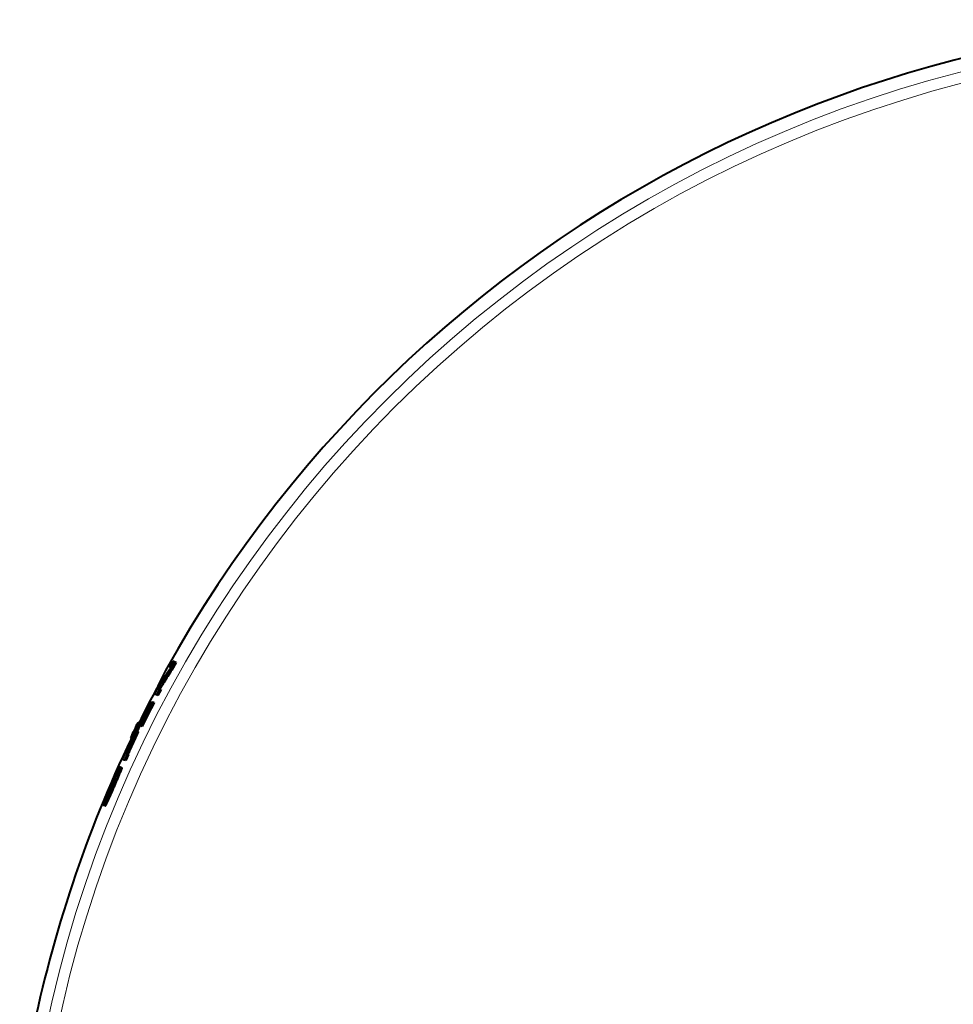
# Model space of a CAD drawing. Extents: x 34 to 798, y 56 to 480.
# Drawn here: x 133 to 188, y 296 to 354 of the extents above; entities that cross this region are included whole.
import ezdxf

# ---------------------------------------------------------------- set-up
doc = ezdxf.new("R2010")
doc.units = 0

msp = doc.modelspace()

# ---------------------------------------------------------------- linework, layer by layer
at = {"color": 7, "lineweight": 40}
for p, q in [((141.491425, 315.65332), (141.686005, 315.998352)), ((141.788956, 315.963928), (141.536011, 315.514893)), ((141.885651, 315.93158), (141.632584, 315.482574)), ((141.788956, 315.963928), (141.686005, 315.998352)), ((141.885651, 315.93158), (141.788956, 315.963928)), ((141.540924, 315.63678), (141.491425, 315.65332)), ((141.632584, 315.482574), (141.536011, 315.514893)), ((141.577225, 315.624634), (141.540924, 315.63678)), ((140.815216, 314.548462), (141.112854, 315.13092)), ((140.61412, 314.042175), (140.869812, 314.521545)), ((140.716522, 314.007904), (140.61412, 314.042175)), ((140.902679, 314.357574), (140.716522, 314.007904)), ((140.812683, 313.975739), (140.716522, 314.007904)), ((140.998947, 314.325378), (140.812683, 313.975739)), ((140.902679, 314.357574), (140.850525, 314.375031)), ((140.998947, 314.325378), (140.902679, 314.357574)), ((140.386322, 313.579651), (140.37381, 313.583832)), ((140.391968, 313.494202), (140.379486, 313.498383)), ((140.463562, 313.553802), (140.386322, 313.579651)), ((140.426575, 313.482635), (140.391968, 313.494202)), ((140.492981, 313.582092), (140.480469, 313.586304)), ((140.589066, 313.549957), (140.492981, 313.582092)), ((139.695923, 312.331024), (139.617706, 312.369812)), ((139.695923, 312.331024), (139.729126, 312.314545)), ((139.894531, 312.546814), (139.864441, 312.556885)), ((139.941498, 312.531097), (139.906952, 312.542664)), ((139.632416, 311.819305), (139.536697, 311.851349)), ((139.778275, 312.173767), (139.6763, 312.207886)), ((139.874054, 312.141724), (139.778275, 312.173767)), ((139.392258, 311.491333), (139.030197, 310.715912)), ((139.4879, 311.459351), (139.125702, 310.683929)), ((139.25798, 311.433105), (139.17926, 311.470856)), ((139.25798, 311.433105), (139.294128, 311.415771)), ((138.711029, 310.177856), (138.939697, 310.673157)), ((138.977051, 310.500824), (138.812637, 310.14386)), ((138.923965, 310.518585), (138.887848, 310.53067)), ((138.977051, 310.500824), (138.936401, 310.514404)), ((139.072525, 310.468872), (138.977051, 310.500824)), ((138.812637, 310.14386), (138.711029, 310.177856)), ((138.908066, 310.111938), (138.812637, 310.14386)), ((139.072525, 310.468872), (138.908066, 310.111938)), ((138.659271, 309.691681), (138.563904, 309.723572)), ((137.688751, 307.436005), (137.593643, 307.467834))]:
    msp.add_line(p, q, dxfattribs=at)
at = {"color": 7, "lineweight": 13}
for p, q in [((141.129654, 315.175537), (141.126251, 315.18634)), ((141.150772, 314.728333), (141.054413, 314.760559)), ((139.248108, 311.214813), (139.21701, 311.22522)), ((139.4879, 311.459351), (139.392258, 311.491333)), ((138.993835, 310.668854), (138.957703, 310.680939)), ((139.125702, 310.683929), (139.030197, 310.715912)), ((138.571564, 309.400238), (138.476242, 309.432129)), ((138.310181, 309.066284), (138.243195, 309.088715)), ((138.114365, 308.594879), (138.032043, 308.622437)), ((138.220428, 308.557953), (138.125198, 308.589813)), ((137.792923, 307.60495), (137.6978, 307.63678)), ((137.875885, 308.061096), (137.81311, 308.082092))]:
    msp.add_line(p, q, dxfattribs=at)
for points in [[(140.815323, 314.548401), (141.100983, 315.101654), (141.127304, 315.163635), (141.12973, 315.173096), (141.129654, 315.175537)], [(141.262787, 315.454224), (141.151428, 315.244659), (141.127106, 315.19104), (141.126251, 315.18634)]]:
    msp.add_lwpolyline(points, dxfattribs=at)
at = {"color": 7, "lineweight": 40}
for points in [[(141.26268, 315.454285), (141.138611, 315.219238), (141.101807, 315.105011)], [(139.536697, 311.851349), (139.533905, 311.8508), (139.531342, 311.848938), (139.52449, 311.841553), (139.463715, 311.74292), (139.290802, 311.409027)], [(139.536697, 311.851349), (139.537781, 311.850433), (139.538315, 311.848999), (139.538513, 311.845673), (139.536621, 311.834595), (139.488754, 311.708313), (139.392258, 311.491333)], [(139.632416, 311.819305), (139.633499, 311.81839), (139.634033, 311.816986), (139.634216, 311.81366), (139.632324, 311.802582), (139.584427, 311.67627), (139.4879, 311.459351)], [(139.352081, 311.46991), (139.350891, 311.469788), (139.349609, 311.468994), (139.347183, 311.466644), (139.340393, 311.457703), (139.21701, 311.22522)], [(139.352081, 311.46991), (139.352982, 311.468079), (139.352859, 311.465424), (139.350861, 311.456604), (139.31308, 311.359802)], [(138.40509, 309.368042), (138.403854, 309.368225), (138.400879, 309.367371), (138.397186, 309.364899), (138.387573, 309.354584), (138.304199, 309.211182), (138.243195, 309.088715)], [(138.35582, 309.185791), (138.406982, 309.346405), (138.408279, 309.360596), (138.407623, 309.364929), (138.406128, 309.367432), (138.40509, 309.368042)], [(138.563904, 309.723572), (138.562408, 309.723785), (138.558716, 309.722626), (138.554108, 309.719269), (138.541946, 309.705811), (138.437439, 309.526855)], [(138.563904, 309.723572), (138.565063, 309.722961), (138.566772, 309.720398), (138.567657, 309.716064), (138.566818, 309.701843), (138.516479, 309.538879), (138.476242, 309.432129)], [(138.659271, 309.691681), (138.660431, 309.69104), (138.662125, 309.688507), (138.66301, 309.684174), (138.662186, 309.669952), (138.611816, 309.506989), (138.571564, 309.400238)], [(137.626282, 307.623657), (137.857712, 308.238403), (138.024292, 308.634827)], [(137.6978, 307.63678), (138.015198, 308.335236), (138.125198, 308.589813)], [(137.792923, 307.60495), (138.110443, 308.303467), (138.220428, 308.557953)], [(137.626282, 307.623657), (137.5905, 307.487122), (137.59021, 307.474548), (137.59108, 307.470673), (137.592621, 307.468384), (137.593643, 307.467834)], [(137.593643, 307.467834), (137.594955, 307.467651), (137.598145, 307.468781), (137.602142, 307.471832), (137.612457, 307.483887), (137.6978, 307.63678)], [(137.688751, 307.436005), (137.690063, 307.435852), (137.693268, 307.436951), (137.697235, 307.440002), (137.70755, 307.452087), (137.792923, 307.60495)], [(137.81311, 308.082092), (137.746063, 307.880951), (137.738342, 307.837128), (137.73912, 307.830566), (137.740051, 307.828522), (137.74205, 307.826874)], [(137.74205, 307.826874), (137.743286, 307.826691), (137.746277, 307.827576), (137.749985, 307.830231), (137.759583, 307.841125), (137.842896, 307.992584), (137.904449, 308.122009)]]:
    msp.add_lwpolyline(points, dxfattribs=at)
at = {"color": 7, "lineweight": 13}
for radius in [74.203107, 73.538138]:
    msp.add_circle((206.81958, 279.036865), radius, dxfattribs=at)
at = {"color": 7, "lineweight": 40}
for centre, radius, start, end in [((206.81958, 279.036865), 74.992893, 298.075388, 150.947468), ((205.501297, 274.111633), 76.224608, 147.260176, 147.984914), ((205.506882, 274.141846), 76.184004, 147.107303, 147.780377), ((205.508575, 274.148346), 76.083256, 147.093042, 147.767045), ((149.082825, 310.451477), 9.115546, 145.152872, 147.600811), ((141.549347, 315.702576), 0.067006, 262.694919, 321.000491), ((128.069153, 322.791016), 15.267444, 326.467012, 328.266166), ((123.975578, 325.432068), 20.237366, 326.812647, 328.068398), ((206.819611, 279.036835), 74.951021, 151.718896, 153.618031), ((140.841461, 314.31311), 0.063135, 81.678469, 136.270361), ((206.819977, 279.036652), 74.890604, 152.528848, 153.709091), ((206.820007, 279.036652), 74.784095, 152.487907, 153.69793), ((206.81958, 279.036865), 74.877105, 152.527277, 153.405898), ((206.820007, 279.036652), 74.684034, 152.475736, 153.687412), ((206.81958, 279.036865), 74.845712, 152.584882, 153.40247), ((206.81958, 279.036865), 74.832731, 152.583325, 153.401063), ((206.81958, 279.036865), 74.796669, 152.489492, 153.397129), ((206.81958, 279.036865), 75.014504, 153.618031, 154.381974), ((206.81958, 279.036865), 74.927202, 153.618031, 154.381974), ((206.81958, 279.036865), 74.827141, 153.702506, 153.997939), ((206.81958, 279.036865), 74.950991, 154.381974, 168.618028), ((173.357605, 294.716736), 37.936677, 153.895719, 155.127161), ((166.094299, 298.097595), 29.912041, 153.967832, 155.122639), ((109.299019, 324.878662), 32.918567, 334.514449, 335.752345), ((206.81958, 279.036865), 74.877105, 155.000297, 155.127106), ((206.81958, 279.036865), 74.839251, 154.958769, 155.123869), ((206.81958, 279.036865), 74.82621, 154.952581, 155.122762), ((206.81958, 279.036865), 74.726149, 154.943784, 155.114183), ((151.141144, 303.126099), 14.225881, 153.258735, 157.218879), ((113.546577, 319.360626), 26.834472, 336.336026, 338.284566), ((113.630814, 319.336884), 26.847783, 336.329602, 338.277196), ((148.789566, 304.039062), 11.693081, 154.414772, 156.923077), ((125.979393, 313.915802), 13.249891, 336.284711, 339.084214), ((148.734894, 303.961884), 11.673337, 156.469348, 159.331156), ((121.545502, 315.657471), 18.011164, 335.267701, 336.88498)]:
    msp.add_arc(centre, radius, start, end, dxfattribs=at)
at = {"color": 7, "lineweight": 13}
for centre, radius, start, end in [((206.81958, 279.036865), 74.992771, 298.075388, 150.947468), ((141.301132, 315.089813), 0.199758, 151.10739, 175.525507), ((141.304596, 315.07901), 0.199808, 151.115272, 166.668036), ((206.81958, 279.036865), 74.950866, 151.718896, 153.618031), ((206.81958, 279.036865), 74.950866, 154.381974, 168.618028)]:
    msp.add_arc(centre, radius, start, end, dxfattribs=at)

doc.saveas('drawing.dxf')
